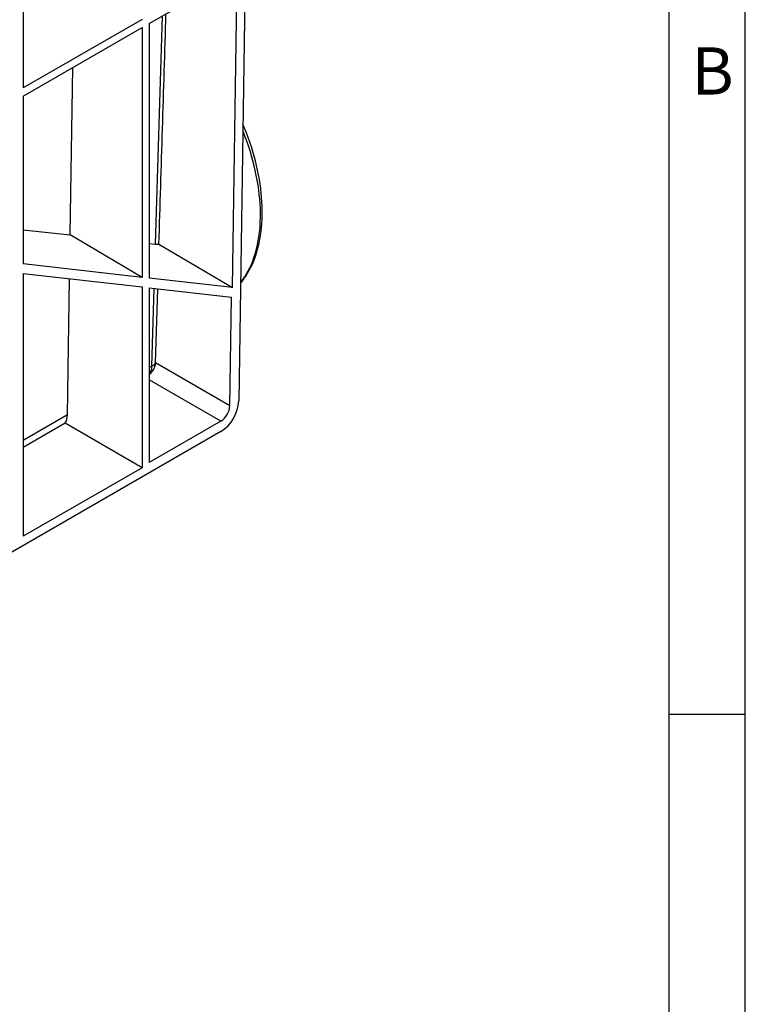
# Model space of a CAD drawing. Units: millimetres. Extents: x 56 to 3304, y 56 to 2320.
# Drawn here: x 3076 to 3304, y 1497 to 1806 of the extents above; entities that cross this region are included whole.
import ezdxf

# ---------------------------------------------------------------- set-up
doc = ezdxf.new("R2010")
doc.units = ezdxf.units.MM
doc.header["$LTSCALE"] = 8
doc.layers.add('HAURATON_FRAME_LOGO', color=1, linetype='Continuous')
doc.layers.add('HAURATON_PRODUCT_CONTOUR', color=7, linetype='Continuous', lineweight=25)
doc.styles.add('SLDTEXTSTYLE1', font='GOTHIC.TTF', dxfattribs={"width": 0.913})

msp = doc.modelspace()

# ---------------------------------------------------------------- linework, layer by layer
at = {"layer": 'HAURATON_FRAME_LOGO'}
for p, q in [((3304, 304), (3304, 2320)), ((3280, 2296), (3280, 304)), ((3280, 1588), (3304, 1588))]:
    msp.add_line(p, q, dxfattribs=at)
at = {"layer": 'HAURATON_PRODUCT_CONTOUR'}
for p, q in [((3148.16, 1902.42), (3144.92, 1686.5)), ((3077.2, 1837.45), (3077.2, 1784.77)), ((3116.8, 1805.04), (3144.43, 1820.99)), ((3142.94, 1722.04), (3144.43, 1820.99)), ((3118.76, 1735.75), (3120.92, 1807.43)), ((3114.56, 1806.34), (3077.2, 1784.77)), ((3077.2, 1782.19), (3114.56, 1803.75)), ((3114.56, 1803.75), (3114.56, 1725.26)), ((3116.8, 1805.04), (3116.8, 1725)), ((3091.95, 1738.65), (3092.77, 1791.17)), ((3077.2, 1782.19), (3077.2, 1729.5)), ((3077.2, 1740.25), (3091.95, 1738.65)), ((3114.56, 1725.26), (3091.95, 1738.65)), ((3116.8, 1735.96), (3118.76, 1735.75)), ((3119.83, 1735.73), (3142.94, 1722.04)), ((3114.56, 1725.26), (3077.2, 1729.5)), ((3077.2, 1726.49), (3114.56, 1722.25)), ((3077.2, 1726.49), (3077.2, 1643.91)), ((3091.07, 1682.07), (3091.74, 1724.84)), ((3142.94, 1722.04), (3116.8, 1725)), ((3114.56, 1722.25), (3114.56, 1665.48)), ((3116.8, 1722), (3142.6, 1719.07)), ((3116.8, 1722), (3116.8, 1667.12)), ((3117.6, 1697.38), (3118.33, 1721.82)), ((3118.77, 1698.39), (3119.47, 1721.69)), ((3142.09, 1684.93), (3142.6, 1719.07)), ((3118.77, 1698.39), (3118.76, 1698.31)), ((3142.09, 1684.93), (3118.77, 1698.39)), ((3117.6, 1697.38), (3116.8, 1696.92)), ((3116.85, 1694.83), (3116.8, 1694.79)), ((3139.26, 1680.09), (3116.8, 1693.06)), ((3091.07, 1682.07), (3077.2, 1674.06)), ((3139.26, 1680.09), (3116.8, 1667.12)), ((3139.26, 1676.82), (2854.5, 1512.43)), ((3090.37, 1679.45), (3077.2, 1671.84)), ((3114.56, 1665.48), (3090.37, 1679.45)), ((3114.56, 1665.48), (3077.2, 1643.91))]:
    msp.add_line(p, q, dxfattribs=at)
at = {"layer": 'HAURATON_PRODUCT_CONTOUR', "flags": 128}
for points in [[(3145.48, 1723.49), (3145.91, 1724.02), (3146.52, 1724.84), (3147.11, 1725.69), (3147.67, 1726.58), (3148.2, 1727.5), (3148.7, 1728.46), (3149.17, 1729.45), (3149.6, 1730.47), (3150.01, 1731.53), (3150.38, 1732.61), (3150.72, 1733.73), (3151.03, 1734.87), (3151.3, 1736.04), (3151.54, 1737.23), (3151.75, 1738.45), (3151.92, 1739.69), (3152.06, 1740.96), (3152.17, 1742.25), (3152.24, 1743.56), (3152.27, 1744.88), (3152.28, 1746.23), (3152.25, 1747.59), (3152.18, 1748.97), (3152.08, 1750.36), (3151.95, 1751.76), (3151.79, 1753.18), (3151.59, 1754.61), (3151.36, 1756.04), (3151.09, 1757.49), (3150.8, 1758.94), (3150.47, 1760.4), (3150.11, 1761.86), (3149.72, 1763.33), (3149.3, 1764.8), (3148.84, 1766.27), (3148.36, 1767.74), (3147.85, 1769.21), (3147.3, 1770.68), (3146.73, 1772.14), (3146.22, 1773.38)], [(3145.48, 1723.62), (3145.55, 1723.71), (3146.18, 1724.55), (3146.77, 1725.43), (3147.34, 1726.35), (3147.87, 1727.3), (3148.38, 1728.29), (3148.84, 1729.32), (3149.28, 1730.39), (3149.67, 1731.48), (3150.04, 1732.62), (3150.37, 1733.78), (3150.66, 1734.97), (3150.92, 1736.2), (3151.14, 1737.45), (3151.32, 1738.73), (3151.47, 1740.04), (3151.59, 1741.37), (3151.66, 1742.72), (3151.7, 1744.1), (3151.7, 1745.5), (3151.67, 1746.92), (3151.6, 1748.36), (3151.49, 1749.81), (3151.35, 1751.28), (3151.17, 1752.77), (3150.95, 1754.27), (3150.7, 1755.78), (3150.41, 1757.3), (3150.08, 1758.82), (3149.72, 1760.36), (3149.33, 1761.9), (3148.9, 1763.45), (3148.44, 1765), (3147.94, 1766.55), (3147.41, 1768.1), (3146.85, 1769.64), (3146.26, 1771.19), (3146.19, 1771.35)]]:
    msp.add_lwpolyline(points, dxfattribs=at)
at = {"layer": 'HAURATON_PRODUCT_CONTOUR'}
for centre, radius, start, end in [((3113.73, 1698.82), 5.06, 308.0784, 354.2807), ((3115.62, 1701.06), 4.17, 298.2133, 318.8483), ((3132.64, 1687.18), 12.3, 302.5861, 356.8365), ((3135.96, 1685.27), 6.14, 302.5665, 356.8561)]:
    msp.add_arc(centre, radius, start, end, dxfattribs=at)
for centre, major_axis, ratio, start_param, end_param in [((2972.02, -2975.05), (490.36, 16084.86), 0.000273, 5.009625, 5.014332), ((3114.51, 1738.3), (5.92, -2.25), 0.216573, 5.59011, 5.904639), ((3110.53, 1699.94), (5.88, -5.66), 0.692861, 0.124424, 0.570619), ((3085.32, 1685.39), (-4.11, 6.87), 0.587369, 3.418511, 3.900582)]:
    msp.add_ellipse(centre, major_axis=major_axis, ratio=ratio, start_param=start_param, end_param=end_param, dxfattribs=at)

# ---------------------------------------------------------------- texts
at = {"layer": 'HAURATON_FRAME_LOGO', "insert": (3287.07, 1797.53), "char_height": 14.82, "attachment_point": 1, "style": 'SLDTEXTSTYLE1'}
msp.add_mtext('B', dxfattribs=at)

doc.saveas('drawing.dxf')
